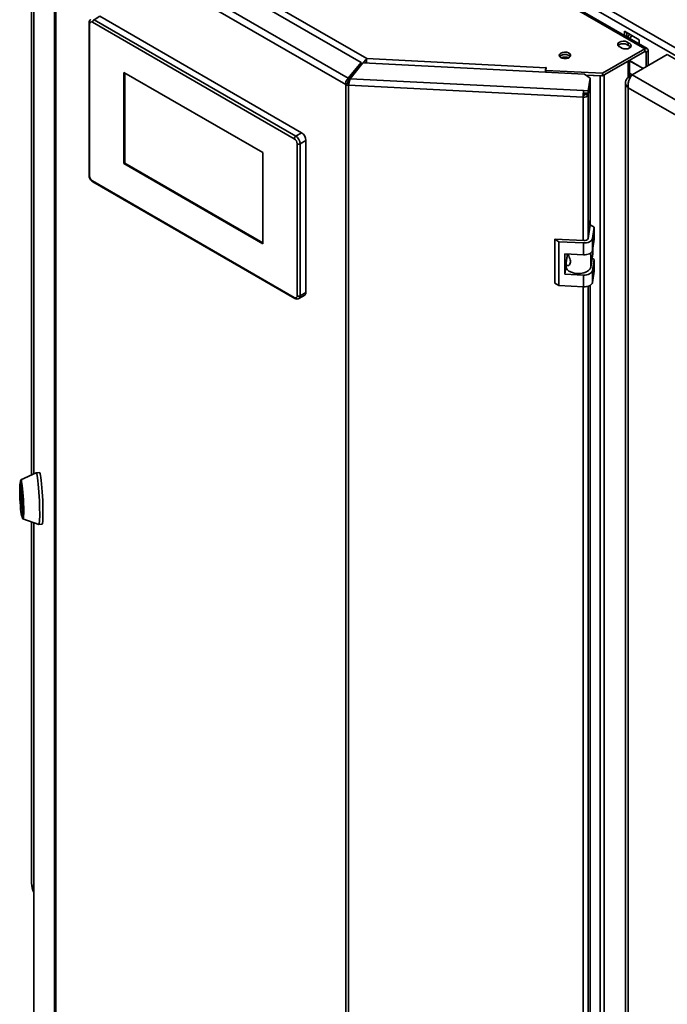
# Paper-space layout 'Blatt1' of a CAD drawing. Units: millimetres. Extents: x 0 to 4200, y 0 to 2970.
# Drawn here: x 2868 to 3181, y 1012 to 1488 of the extents above; entities that cross this region are included whole.
import ezdxf

# ---------------------------------------------------------------- set-up
doc = ezdxf.new("R2010")
doc.units = ezdxf.units.MM

psp = doc.layouts.new('Blatt1')

# ---------------------------------------------------------------- linework, layer by layer
at = {"color": 7, "linetype": 'Continuous', "lineweight": 35, "ltscale": 10}
for p, q in [((3170.48, 1474.29), (2912.38, 1623.28)), ((3171.63, 1474.4), (2913.53, 1623.4)), ((2874.93, 1604.46), (2874.93, 1268.77)), ((3030.3, 1564.25), (3415.96, 1341.62)), ((3029.17, 1561.14), (3413.83, 1339.09)), ((2873.86, 1543.61), (2873.86, 1268.27)), ((3033.18, 1467.74), (2900.75, 1544.19)), ((2904.21, 1545.63), (3035.96, 1469.57)), ((2884.87, 891.02), (2884.87, 1538.86)), ((3025.77, 1457.08), (2885.53, 1538.04)), ((2885.53, 1538.04), (2885.53, 890.19)), ((3027.02, 1460.11), (2887.53, 1540.64)), ((2901.62, 1486.77), (2901.62, 1413.29)), ((2901.91, 1486.37), (2901.91, 1412.88)), ((3000.9, 1430.85), (2903.32, 1487.18)), ((2906.86, 1490.04), (2904.03, 1488.41)), ((2904.03, 1488.41), (3001.61, 1432.08)), ((3004.44, 1433.71), (2906.86, 1490.04)), ((3167.76, 1478.73), (3160.69, 1482.81)), ((3160.69, 1482.81), (3160.69, 1480.72)), ((3161.75, 1480.1), (3161.75, 1482.2)), ((3162.18, 1479.86), (3163.09, 1481.43)), ((3162.48, 1477.23), (3162.48, 1476)), ((3164.15, 1480.82), (3163.24, 1479.24)), ((3167.76, 1476.63), (3167.76, 1478.73)), ((3150.01, 1462.48), (3170.48, 1474.29)), ((3150.01, 1461.25), (3170.48, 1473.06)), ((3164.37, 1461.71), (3181.34, 1471.5)), ((3170.48, 1473.06), (3170.48, 1474.29)), ((3171.04, 1472.74), (3172.1, 1473.35)), ((3171.04, 1472.74), (3171.04, 1465.56)), ((3172.1, 1473.35), (3172.1, 1466.17)), ((3410.86, 1339.01), (3181.34, 1471.5)), ((3033.18, 1467.74), (3027.02, 1460.11)), ((3027.92, 1459.87), (3034.09, 1467.5)), ((3033.18, 1466.52), (3033.18, 1467.74)), ((3141.32, 1462.08), (3034.09, 1467.5)), ((3035.22, 1467.46), (3035.22, 1467.44)), ((3035.96, 1469.57), (3122.6, 1465.19)), ((3150.74, 1461.67), (3162.35, 1468.37)), ((3163.02, 1460.92), (3163.02, 1468.76)), ((2985.7, 1424.11), (2918.53, 1462.89)), ((2918.53, 1462.89), (2918.53, 1418.8)), ((2918.88, 1462.69), (2918.88, 1419)), ((3033.18, 1466.52), (3027.02, 1458.89)), ((3122.76, 1465.27), (3122.54, 1463.86)), ((3122.54, 1463.86), (3150.01, 1462.48)), ((3122.54, 1463.03), (3122.54, 1463.86)), ((3122.6, 1465.19), (3122.61, 1465.28)), ((3122.61, 1465.28), (3122.76, 1465.27)), ((3122.61, 1464.29), (3122.61, 1465.28)), ((3144.05, 1460.2), (3141.32, 1462.08)), ((3150.01, 1461.25), (3150.01, 1462.48)), ((3163.02, 1462.47), (3164.36, 1461.7)), ((3026.83, 1457.69), (3025.77, 1457.08)), ((3025.77, 809.23), (3025.77, 1457.08)), ((3027.02, 1460.11), (3027.02, 1458.89)), ((3027.32, 1457.56), (3027.19, 1456.69)), ((3027.92, 1459.87), (3140.82, 1454.17)), ((3141.93, 1461.66), (3150.01, 1461.25)), ((3141.96, 1461.64), (3148.92, 1461.29)), ((3143.11, 1454.05), (3144.05, 1460.2)), ((3143.11, 1452.83), (3144.05, 1458.98)), ((3144.05, 1458.33), (3143.11, 1452.17)), ((3144.05, 1458.33), (3143.95, 1458.33)), ((3144.05, 1460.2), (3144.05, 1458.98)), ((3144.05, 1388.96), (3144.05, 1458.33)), ((3148.92, 810.51), (3148.92, 1461.29)), ((3150.74, 810.89), (3150.74, 1461.67)), ((3161.14, 1458.03), (3161.14, 810.68)), ((3162.46, 1460.6), (3164.37, 1461.71)), ((3162.46, 1460.6), (3163.26, 1460.14)), ((3393.89, 1329.21), (3164.37, 1461.71)), ((3140.62, 1450.97), (3027.19, 1456.69)), ((3027.19, 1456.69), (3027.19, 808.85)), ((3140.82, 1454.17), (3143.11, 1454.05)), ((3140.82, 1452.94), (3140.82, 1454.17)), ((3140.82, 1452.94), (3143.11, 1452.83)), ((3141.72, 1452.9), (3141.62, 1452.25)), ((3143.11, 1452.83), (3143.11, 1454.05)), ((3389.44, 1324.43), (3162.46, 1455.46)), ((3162.46, 1455.46), (3162.46, 809.58)), ((3140.75, 1451.83), (3140.62, 1450.97)), ((3141.62, 1452.25), (3143.11, 1452.17)), ((3001.61, 1432.08), (3004.44, 1433.71)), ((3006.56, 1430.03), (3003.73, 1428.4)), ((3006.56, 1356.55), (3006.56, 1430.03)), ((2985.7, 1380.02), (2985.7, 1424.11)), ((3002.32, 1354.91), (3002.32, 1428.4)), ((3003.73, 1428.4), (3003.73, 1354.91)), ((2918.88, 1419), (2918.53, 1418.8)), ((2918.88, 1419), (2985.7, 1380.43)), ((2918.53, 1418.8), (2985.7, 1380.02)), ((2903.32, 1410.43), (3000.9, 1354.1)), ((2903.53, 1409.97), (3001.11, 1353.64)), ((3144.09, 1389.25), (3143.09, 1382.63)), ((3145.91, 1388), (3144.09, 1389.25)), ((3145.08, 1382.53), (3145.91, 1388)), ((3145.91, 1388), (3145.91, 1382.28)), ((3128.79, 1381.04), (3126.98, 1382.29)), ((3140.92, 1381.59), (3126.98, 1382.29)), ((3126.98, 1382.29), (3126.98, 1361.06)), ((3140.75, 1380.44), (3128.79, 1381.04)), ((3128.79, 1381.04), (3128.79, 1359.81)), ((3145.08, 1376.82), (3145.08, 1382.53)), ((3145.08, 1376.82), (3145.91, 1382.28)), ((3140.75, 1374.72), (3140.75, 1380.44)), ((3145.31, 1378.3), (3145.31, 1375.12)), ((3131.78, 1375.17), (3140.75, 1374.72)), ((3131.78, 1365.37), (3131.78, 1375.17)), ((3132.39, 1370.76), (3132.91, 1374.21)), ((3132.83, 1373.64), (3132.83, 1375.12)), ((3132.91, 1374.21), (3132.83, 1374.18)), ((3133.5, 1374.51), (3132.91, 1374.21)), ((3144.35, 1368.8), (3145.31, 1375.12)), ((3145.91, 1372.48), (3145, 1373.11)), ((3145.08, 1367.02), (3145.91, 1372.48)), ((3145.91, 1372.48), (3145.91, 1366.77)), ((3131.78, 1365.37), (3132.37, 1369.25)), ((3132.37, 1370.49), (3132.37, 1369.1)), ((3145.08, 1361.3), (3145.08, 1367.02)), ((3145.08, 1361.3), (3145.91, 1366.77)), ((3140.75, 1364.92), (3131.78, 1365.37)), ((3140.75, 1359.21), (3140.75, 1364.92)), ((3126.98, 1361.06), (3128.79, 1359.81)), ((3128.79, 1359.81), (3140.75, 1359.21)), ((3144.05, 901.08), (3144.05, 1359.95)), ((3003.11, 1353.54), (3005.94, 1355.17)), ((3003.73, 1354.91), (3006.56, 1356.55)), ((2876.01, 1269.27), (2868.69, 1265.87)), ((2877.63, 1269.36), (2876.03, 1269.28)), ((2868.78, 1264.66), (2868.38, 1264.64)), ((2868.56, 1261.69), (2868.7, 1262.07)), ((2868.72, 1261.91), (2869.33, 1252.17)), ((2869.17, 1251.72), (2868.56, 1261.46)), ((2869.33, 1251.94), (2869.19, 1251.56)), ((2869.21, 1248.16), (2869.61, 1248.18)), ((2869.65, 1246.96), (2877.27, 1244.31)), ((2873.86, 1245.5), (2873.86, 1070.84)), ((2874.93, 1245.12), (2874.93, 956.61)), ((2877.29, 1244.31), (2878.89, 1244.39))]:
    psp.add_line(p, q, dxfattribs=at)
at = {"color": 1, "linetype": 'Continuous', "lineweight": 35, "ltscale": 10}
for p, q in [((2874.94, 1604.34), (2874.94, 1268.78)), ((3170.48, 1473.06), (3171.04, 1472.74)), ((3033.18, 1467.42), (3033.75, 1467.09)), ((3162.35, 1460.47), (3162.35, 1468.37)), ((3169.69, 1464.78), (3163.02, 1468.63)), ((3163.02, 1468.57), (3169.64, 1464.75)), ((3029.53, 1461.85), (3029.45, 1461.9)), ((3122.6, 1464.2), (3122.6, 1465.19)), ((3028.73, 1461.01), (3028.81, 1460.96)), ((3148.92, 1461.29), (3148.92, 1461.31)), ((3140.62, 1381.6), (3140.62, 1450.97)), ((3143.11, 1382.81), (3143.11, 1452.17)), ((3144.35, 1375.67), (3144.35, 1368.8)), ((3140.62, 893.72), (3140.62, 1359.21)), ((3143.11, 894.92), (3143.11, 1359.51)), ((2868.7, 1262.07), (2868.7, 1262.08)), ((2868.73, 1261.7), (2868.56, 1261.69)), ((2868.56, 1261.46), (2868.75, 1261.47)), ((2869.25, 1251.72), (2869.17, 1251.72)), ((2874.94, 1245.12), (2874.94, 956.5))]:
    psp.add_line(p, q, dxfattribs=at)
at = {"color": 7, "linetype": 'Continuous', "lineweight": 35, "ltscale": 10, "flags": 128}
for points in [[(3162.48, 1477.23), (3161.84, 1477.67), (3160.96, 1477.96), (3159.95, 1478.04), (3158.97, 1477.9), (3158.14, 1477.57), (3157.57, 1477.09), (3157.34, 1476.53), (3157.48, 1475.95), (3157.97, 1475.44), (3158.74, 1475.07)], [(3162.48, 1476), (3161.84, 1476.45), (3160.96, 1476.73), (3159.95, 1476.81), (3158.97, 1476.68), (3158.14, 1476.35), (3157.57, 1475.87), (3157.55, 1475.84)], [(3158.74, 1475.07), (3159.39, 1474.62), (3160.27, 1474.33), (3161.27, 1474.25), (3162.25, 1474.39), (3163.09, 1474.72), (3163.66, 1475.2), (3163.89, 1475.77), (3163.75, 1476.34), (3163.26, 1476.85), (3162.48, 1477.23)], [(3129.85, 1472.27), (3129.28, 1471.79), (3129.05, 1471.22), (3129.19, 1470.64), (3129.68, 1470.13), (3130.46, 1469.76), (3131.42, 1469.57), (3132.43, 1469.6), (3133.35, 1469.84), (3134.07, 1470.25), (3134.48, 1470.78), (3134.52, 1471.36), (3134.2, 1471.92), (3133.56, 1472.37), (3132.67, 1472.65), (3131.67, 1472.73), (3130.69, 1472.6), (3129.85, 1472.27)], [(3162.48, 1476), (3163.26, 1475.63), (3163.68, 1475.23)], [(3129.85, 1471.04), (3129.28, 1470.56), (3129.26, 1470.53)], [(3134.34, 1470.53), (3134.31, 1470.56), (3133.74, 1471.04)], [(3148.92, 1461.29), (3149.17, 1461.28), (3149.29, 1461.29)], [(3140.75, 1380.44), (3141.53, 1380.44), (3142.3, 1380.53), (3143.02, 1380.71), (3143.67, 1380.97), (3144.22, 1381.29), (3144.64, 1381.67), (3144.94, 1382.09), (3145.08, 1382.53)], [(3140.75, 1374.72), (3141.53, 1374.72), (3142.3, 1374.82), (3143.02, 1375), (3143.67, 1375.25), (3144.22, 1375.57), (3144.64, 1375.95), (3144.94, 1376.37), (3145.08, 1376.82)], [(3132.37, 1369.1), (3132.46, 1368.5), (3132.93, 1367.63), (3133.77, 1366.87), (3134.93, 1366.26), (3136.32, 1365.84), (3137.85, 1365.65), (3139.41, 1365.69), (3140.9, 1365.96), (3142.23, 1366.44), (3143.28, 1367.11), (3144.01, 1367.91), (3144.35, 1368.8)], [(3140.75, 1364.92), (3141.53, 1364.93), (3142.3, 1365.02), (3143.02, 1365.2), (3143.67, 1365.45), (3144.22, 1365.78), (3144.64, 1366.16), (3144.94, 1366.58), (3145.08, 1367.02)], [(3140.75, 1359.21), (3141.53, 1359.21), (3142.3, 1359.3), (3143.02, 1359.48), (3143.67, 1359.74), (3144.22, 1360.06), (3144.64, 1360.44), (3144.94, 1360.86), (3145.08, 1361.3)], [(2876.01, 1269.27), (2876.15, 1269.18), (2876.32, 1268.74), (2876.5, 1267.95), (2876.69, 1266.85), (2876.87, 1265.45), (2877.05, 1263.8), (2877.21, 1261.96), (2877.37, 1259.96), (2877.5, 1257.88), (2877.6, 1255.76), (2877.68, 1253.67), (2877.73, 1251.67), (2877.75, 1249.82), (2877.74, 1248.17), (2877.7, 1246.77), (2877.63, 1245.66), (2877.53, 1244.86), (2877.4, 1244.41), (2877.27, 1244.31)], [(2877.63, 1269.36), (2877.75, 1269.26), (2877.92, 1268.82), (2878.1, 1268.03), (2878.28, 1266.93), (2878.46, 1265.53), (2878.64, 1263.89), (2878.81, 1262.04), (2878.96, 1260.04), (2879.09, 1257.96), (2879.2, 1255.84), (2879.28, 1253.75), (2879.33, 1251.75), (2879.35, 1249.9), (2879.33, 1248.25), (2879.29, 1246.85), (2879.22, 1245.74), (2879.12, 1244.94), (2878.99, 1244.49), (2878.89, 1244.39)], [(2868.28, 1254.99), (2868.19, 1256.71), (2868.12, 1258.41), (2868.08, 1260.03), (2868.08, 1261.49), (2868.1, 1262.72), (2868.15, 1263.68), (2868.23, 1264.32), (2868.34, 1264.62), (2868.47, 1264.55), (2868.61, 1264.13), (2868.76, 1263.37), (2868.91, 1262.31), (2869.05, 1260.98), (2869.18, 1259.46), (2869.3, 1257.8), (2869.4, 1256.09), (2869.46, 1254.38), (2869.5, 1252.76), (2869.51, 1251.31), (2869.49, 1250.07), (2869.43, 1249.11), (2869.35, 1248.47), (2869.25, 1248.17), (2869.12, 1248.24), (2868.98, 1248.66), (2868.83, 1249.42), (2868.68, 1250.48), (2868.54, 1251.81), (2868.4, 1253.33), (2868.28, 1254.99)], [(2868.45, 1264.64), (2868.51, 1265.24), (2868.61, 1265.73), (2868.73, 1265.87), (2868.88, 1265.64), (2869.03, 1265.06), (2869.19, 1264.15), (2869.35, 1262.94), (2869.51, 1261.48), (2869.65, 1259.82), (2869.78, 1258.03), (2869.88, 1256.18), (2869.95, 1254.34), (2870, 1252.58), (2870.02, 1250.97), (2870, 1249.57), (2869.95, 1248.43), (2869.88, 1247.59), (2869.78, 1247.1), (2869.65, 1246.96), (2869.51, 1247.19), (2869.35, 1247.77), (2869.28, 1248.16)], [(2868.7, 1262.07), (2868.7, 1262.08), (2868.7, 1262.07), (2868.71, 1262.06), (2868.71, 1262.04), (2868.71, 1262.02), (2868.72, 1261.99), (2868.72, 1261.95), (2868.72, 1261.91)], [(2868.78, 1264.66), (2868.87, 1264.57), (2869.01, 1264.15), (2869.15, 1263.39), (2869.3, 1262.33), (2869.45, 1261), (2869.58, 1259.48), (2869.7, 1257.82), (2869.79, 1256.11), (2869.86, 1254.4), (2869.9, 1252.78), (2869.91, 1251.33), (2869.89, 1250.09), (2869.83, 1249.13), (2869.75, 1248.49), (2869.64, 1248.2), (2869.61, 1248.18)], [(2869.19, 1251.56), (2869.19, 1251.55), (2869.19, 1251.56), (2869.18, 1251.57), (2869.18, 1251.59), (2869.18, 1251.61), (2869.17, 1251.65), (2869.17, 1251.68), (2869.17, 1251.72)]]:
    psp.add_lwpolyline(points, dxfattribs=at)
at = {"color": 1, "linetype": 'Continuous', "lineweight": 35, "ltscale": 100}
for centre, radius, start, end in [((2902.09, 1486.81), 0.479, 184.0392, 247.2627), ((2902.12, 1413.34), 0.503, 185.6948, 245.6253), ((2903.8, 1410.37), 0.48, 172.7442, 235.9436), ((3001.38, 1354.04), 0.479, 172.7422, 235.9635), ((3002.23, 1354.77), 1.51, 306.0444, 5.5901), ((2877.92, 1070.99), 4.06, 182.1407, 222.7175)]:
    psp.add_arc(centre, radius, start, end, dxfattribs=at)
at = {"color": 7, "linetype": 'Continuous', "lineweight": 35, "ltscale": 100}
for centre, radius, start, end in [((2902.77, 1486.51), 0.873, 50.7967, 189.214), ((2904.86, 1487.11), 1.54, 122.6055, 177.3945), ((3131.83, 1467.93), 3.65, 58.3499, 134.6383), ((3131.77, 1467.93), 3.65, 45.3617, 121.6501), ((3171.11, 1473.51), 1, 350.786, 129.2033), ((3170.7, 1472.79), 0.349, 350.786, 129.2033), ((3131.8, 1466.06), 4.24, 65.6421, 114.3579), ((3145.15, 1462.26), 22.74, 172.5894, 178.0459), ((3133.32, 1462.77), 10.8, 176.547, 178.637), ((3027.3, 1459.91), 3.22, 241.6839, 268.1831), ((3027.36, 1458.68), 1.12, 241.6839, 268.1831), ((3166.2, 1450.97), 25.58, 172.8219, 180.0107), ((3149.65, 1451.83), 8.9, 172.8219, 180.0107), ((3141.09, 1453.18), 2.26, 258.0497, 333.6416), ((3140.92, 1452.6), 0.786, 258.0497, 333.6416), ((3001.95, 1429.82), 4.61, 2.6055, 57.3945), ((3002.44, 1430.78), 1.54, 122.6055, 177.3945), ((2999.25, 1428.26), 3.07, 2.6055, 57.3945), ((2999.13, 1428.19), 4.61, 2.6055, 57.3945), ((3003.03, 1429.77), 1.54, 242.6097, 297.3903), ((2904.98, 1413.02), 3.07, 182.6055, 237.3945), ((3141.33, 1383.51), 1.96, 258.0497, 333.6416), ((3001.46, 1354.77), 0.873, 230.7967, 9.214), ((3003.03, 1356.28), 1.54, 242.6097, 297.3903), ((3005.13, 1356.36), 1.44, 304.0564, 7.2558), ((2869.73, 1261.58), 1.18, 174.3782, 185.6218), ((2868.16, 1252.05), 1.18, 354.3782, 5.6218), ((2883.86, 1070.84), 10, 180, 206.8055)]:
    psp.add_arc(centre, radius, start, end, dxfattribs=at)
at = {"color": 7, "linetype": 'Continuous', "lineweight": 35, "ltscale": 10}
for points, knots in [([(2902.54, 1488.53), (2902.37, 1488.42), (2902.01, 1488.19), (2901.68, 1487.55), (2901.64, 1487.05), (2901.62, 1486.77)], [0, 0, 0, 0, 0.283066, 0.61628, 1, 1, 1, 1]), ([(3035.96, 1469.57), (3035.79, 1469.44), (3035.46, 1469.17), (3034.97, 1468.59), (3034.59, 1468), (3034.44, 1467.63), (3034.37, 1467.48)], [0, 0, 0, 0, 0.272612, 0.540609, 0.808817, 1, 1, 1, 1]), ([(3035.8, 1468.18), (3035.76, 1468.13), (3035.67, 1468.04), (3035.53, 1467.86), (3035.39, 1467.68), (3035.29, 1467.55), (3035.24, 1467.48), (3035.22, 1467.46)], [0, 0, 0, 0, 0.180509, 0.401869, 0.634595, 0.890416, 1, 1, 1, 1]), ([(3035.84, 1467.41), (3035.83, 1467.5), (3035.81, 1467.75), (3035.79, 1468.29), (3035.82, 1469), (3035.91, 1469.38), (3035.96, 1469.57)], [0, 0, 0, 0, 0.115912, 0.300205, 0.656267, 1, 1, 1, 1]), ([(3162.46, 1460.6), (3162.13, 1460.26), (3161.46, 1459.57), (3161.07, 1458.35), (3161.2, 1457.11), (3161.75, 1456.13), (3162.28, 1455.63), (3162.46, 1455.46)], [0, 0, 0, 0, 0.221505, 0.443039, 0.664574, 0.886107, 1, 1, 1, 1]), ([(3162.46, 1455.46), (3162.4, 1455.96), (3162.29, 1456.97), (3162.59, 1458.59), (3163.16, 1460.08), (3163.82, 1461.12), (3164.23, 1461.56), (3164.37, 1461.71)], [0, 0, 0, 0, 0.221505, 0.443039, 0.664574, 0.886107, 1, 1, 1, 1]), ([(2901.62, 1413.29), (2901.62, 1413.12), (2901.65, 1412.65), (2901.89, 1411.86), (2902.37, 1411), (2902.95, 1410.35), (2903.37, 1410.08), (2903.53, 1409.97)], [0, 0, 0, 0, 0.134179, 0.3688, 0.604259, 0.843978, 1, 1, 1, 1]), ([(3143.11, 1388.7), (3143.17, 1388.87), (3143.37, 1389.46), (3143.41, 1390.56), (3143.21, 1391.42), (3143.11, 1391.86)], [0, 0, 0, 0, 0.169637, 0.584327, 1, 1, 1, 1]), ([(3133.18, 1375.1), (3133.34, 1374.78), (3133.71, 1374.08), (3134.22, 1372.91), (3134.49, 1371.71), (3134.44, 1370.63), (3134.05, 1369.8), (3133.45, 1369.38), (3132.86, 1369.42), (3132.43, 1369.87), (3132.34, 1370.39), (3132.39, 1370.72), (3132.39, 1370.76)], [0, 0, 0, 0, 0.091477, 0.201557, 0.308056, 0.418056, 0.529639, 0.638457, 0.744646, 0.856667, 0.983238, 1, 1, 1, 1]), ([(3001.11, 1353.64), (3001.27, 1353.56), (3001.64, 1353.37), (3002.28, 1353.28), (3002.84, 1353.35), (3003.06, 1353.53), (3003.1, 1353.57)], [0, 0, 0, 0, 0.239829, 0.590426, 0.922726, 1, 1, 1, 1])]:
    psp.add_open_spline(points, degree=3, knots=knots, dxfattribs=at)
for points in [[(3027.02, 1460.11), (3026.84, 1459.94), (3026.47, 1459.6), (3026.03, 1458.81), (3025.75, 1457.91), (3025.76, 1457.36), (3025.77, 1457.08)], [(3027.02, 1458.89), (3026.97, 1458.82), (3026.89, 1458.68), (3026.8, 1458.36), (3026.76, 1458.02), (3026.81, 1457.8), (3026.83, 1457.69)], [(3027.19, 1456.69), (3027.24, 1456.96), (3027.34, 1457.49), (3027.51, 1458.41), (3027.71, 1459.27), (3027.85, 1459.67), (3027.92, 1459.87)]]:
    psp.add_open_spline(points, degree=3, dxfattribs=at)

doc.saveas('drawing.dxf')
